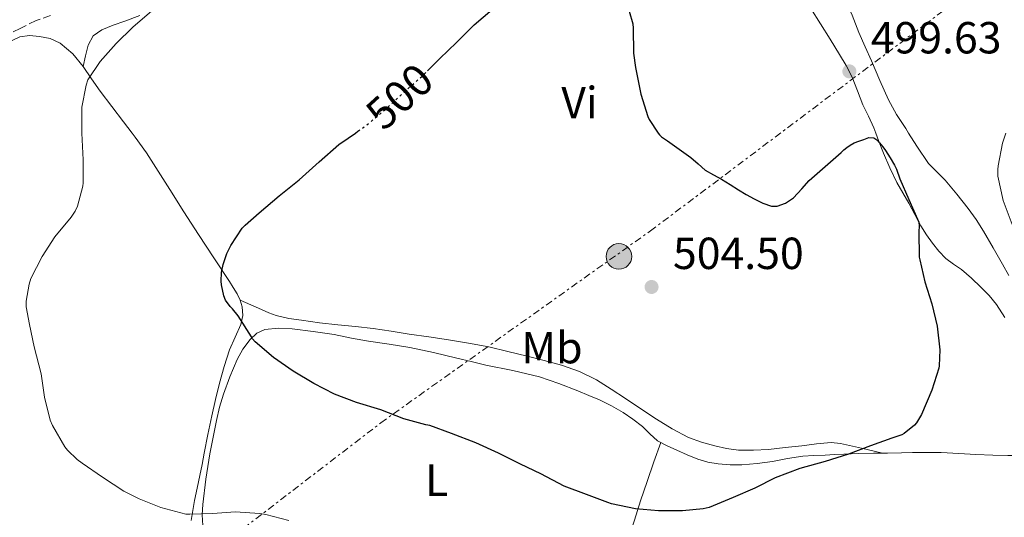
# Model space of a CAD drawing. Units: metres. Extents: x 553030 to 556470, y 4707816 to 4710155.
# Drawn here: x 554572 to 554792, y 4708020 to 4708131 of the extents above; entities that cross this region are included whole.
import ezdxf
from ezdxf.enums import TextEntityAlignment as Align

# ---------------------------------------------------------------- set-up
doc = ezdxf.new("R2010")
doc.units = ezdxf.units.M
doc.header["$MEASUREMENT"] = 0
for name, pattern in [('DGN Style 3', [2.435890702152634, 1.739921930109024, -0.6959687720436097]), ('DGN Style 5', [1.217945351076317, 0.5219765790327072, -0.6959687720436097]), ('DGN Style 7', [3.4798438602180486, 1.565929737098122, -0.6959687720436097, 0.5219765790327072, -0.6959687720436097])]:
    doc.linetypes.add(name, pattern=pattern)
for name, color, linetype, lineweight in [('Camino', 7, 'DGN Style 3', 0), ('Cota de curva de nivel directora', 7, 'Continuous', 0), ('Cota de punto acotado terreno', 7, 'Continuous', 0), ('Curva de nivel directora', 30, 'Continuous', 30), ('Curva de nivel directora no vista', 30, 'DGN Style 5', 30), ('Curva de nivel intermedia', 30, 'Continuous', 0), ('Etiqueta de uso rústico', 92, 'Continuous', 0), ('Fuente-manantial-naciente', 7, 'Continuous', 0), ('Línea de cambio de uso (parcela vista)', 92, 'Continuous', 0), ('Línea eléctrica', 6, 'DGN Style 7', 0), ('Poste tendido eléctrico', 7, 'Continuous', 0), ('Punto acotado terreno (símbolo)', 7, 'Continuous', 0), ('Torre eléctrica', 7, 'Continuous', 0)]:
    doc.layers.add(name, color=color, linetype=linetype, lineweight=lineweight)
doc.styles.add('Style-Arial', font='arial.ttf')

# ---------------------------------------------------------------- blocks, each defined once
blk = doc.blocks.new('5PATER')
at = {"layer": 'Fuente-manantial-naciente', "linetype": 'Continuous', "lineweight": 0}
h = blk.add_hatch(color=51, dxfattribs=at)
edge = h.paths.add_edge_path()
edge.add_ellipse((0, 0), major_axis=(-0.1095731443231308, -0.1110710700762829), ratio=0.9994222409660317, start_angle=0, end_angle=360)
blk = doc.blocks.new('5PELE')
at = {"layer": 'Torre eléctrica', "linetype": 'Continuous', "lineweight": 0}
h = blk.add_hatch(color=9, dxfattribs=at)
edge = h.paths.add_edge_path()
edge.add_arc((-2.000000476837158e-05, 0), 0.2850000000000001, 0, 360)
at = {"layer": 'Torre eléctrica', "color": 252, "linetype": 'Continuous', "lineweight": 0}
blk.add_circle((-2.000000476837158e-05, 0), 0.2850000000000001, dxfattribs=at)

msp = doc.modelspace()

# ---------------------------------------------------------------- linework, layer by layer
at = {"layer": 'Camino', "color": 7, "linetype": 'DGN Style 3', "lineweight": 0}
msp.add_polyline3d([(554579.1099999984, 4708132.130000002, 492.7100000000065), (554575.8999999985, 4708131.03, 492.75), (554572.3799999983, 4708129.250000001, 492.8399999999964), (554568.870000001, 4708127.460000001, 492.8800000000048)], dxfattribs=at)
at = {"layer": 'Curva de nivel directora', "color": 30, "linetype": 'Continuous', "lineweight": 30, "flags": 128}
for points, elevation in [([(554663.1899999991, 4708119.82), (554665.9299999994, 4708122.529999999), (554669.6399999998, 4708126.119999999), (554673.5800000004, 4708130.02), (554677.6100000005, 4708133.439999999)], 500.0000000000003), ([(554708.1200000006, 4708133.060000001), (554708.9199999986, 4708130.260000002), (554709.0300000004, 4708129.300000003), (554709.1100000008, 4708123.75), (554709.5600000002, 4708120.5), (554709.7099999998, 4708119.810000001), (554710.7499999992, 4708114.560000001), (554712.2800000003, 4708109.619999999), (554712.629999999, 4708108.910000001), (554714.6299999995, 4708105.92), (554714.9099999989, 4708105.510000001), (554715.3400000003, 4708105.110000002), (554716.6700000003, 4708104.210000004), (554719.2799999987, 4708102.340000002), (554721.9000000005, 4708100.470000001), (554723.4899999998, 4708099.050000002), (554725.099999999, 4708097.65), (554726.9099999996, 4708096.630000001), (554728.7499999992, 4708095.630000002), (554730.62, 4708094.430000002), (554732.4900000008, 4708093.230000001), (554734.2199999986, 4708092.210000002), (554736.009999999, 4708091.220000002), (554737.9400000002, 4708090.28), (554739.8800000004, 4708089.65), (554741.1099999996, 4708089.619999999), (554742.9699999995, 4708090.289999999), (554744.7899999988, 4708091.51), (554746.6399999995, 4708093.460000001), (554748.2800000003, 4708095.360000002), (554751.8200000006, 4708098.49), (554755.3700000001, 4708101.600000001), (554756.0099999994, 4708102.16), (554756.6500000008, 4708102.710000004), (554757.44, 4708103.250000001), (554758.2999999982, 4708103.7), (554759.369999999, 4708104.130000002), (554760.4599999996, 4708104.500000001), (554761.5799999995, 4708104.890000002), (554762.6799999992, 4708104.880000001), (554763.3799999988, 4708104.380000004), (554763.9600000001, 4708103.7), (554764.6799999997, 4708102.880000004), (554765.3199999989, 4708102.02), (554766.3200000003, 4708100.380000002), (554767.3199999994, 4708098.740000002), (554767.7699999987, 4708097.84), (554768.4900000007, 4708095.730000002), (554770.4699999989, 4708091.09), (554772.7300000008, 4708086.029999999), (554772.7799999999, 4708085.140000002), (554772.6999999996, 4708083.990000002), (554772.8099999991, 4708078.210000001), (554772.9099999996, 4708077.630000002), (554774.0899999997, 4708072.770000001), (554775.6099999996, 4708067.870000001), (554776.7899999999, 4708062.83), (554777.4000000001, 4708057.550000001), (554777.2599999993, 4708054.000000001), (554777.1499999998, 4708053.51), (554775.6399999987, 4708048.560000001), (554773.3399999988, 4708043.200000001), (554772.2300000001, 4708041.310000002), (554771.7499999995, 4708040.800000001), (554769.4200000005, 4708038.930000001), (554768.9199999998, 4708038.67), (554766.7000000003, 4708037.87), (554761.9599999995, 4708036.180000001), (554757.0599999999, 4708034.289999999), (554751.8499999997, 4708032.690000001), (554746.1799999991, 4708031.150000001), (554740.7099999996, 4708029.03), (554736.1799999989, 4708026.770000001), (554731.3499999987, 4708024.670000001), (554725.9599999996, 4708022.430000001), (554724.6299999997, 4708022.109999999), (554720.0199999985, 4708021.680000001), (554714.7100000001, 4708021.670000002), (554709.5800000002, 4708022.100000001), (554704.2000000002, 4708023.280000002), (554703.3799999999, 4708023.570000002), (554698.6300000001, 4708025.350000001)], 500.0000000000003), ([(554698.6300000001, 4708025.350000001), (554693.6700000003, 4708027.199999999), (554688.4399999998, 4708029.91), (554683.9299999992, 4708032.080000001), (554679.0199999987, 4708034.58), (554673.9800000004, 4708036.850000001), (554668.5499999991, 4708038.920000001), (554663.6600000006, 4708040.74), (554662.789999999, 4708040.880000001), (554657.9299999997, 4708042.210000001), (554652.7499999985, 4708044.24), (554647.3700000007, 4708045.830000003), (554642.4099999985, 4708047.7), (554637.8299999987, 4708050.070000002), (554633.2099999986, 4708052.840000002), (554628.8700000001, 4708055.840000001), (554624.7300000004, 4708059.380000002), (554624.1499999993, 4708060.050000002), (554623.899999999, 4708060.52), (554620.9899999988, 4708065.199999999), (554619.7100000003, 4708066.76), (554619.1499999992, 4708067.28), (554618.139999999, 4708068.680000001), (554617.7999999992, 4708069.59), (554617.2400000005, 4708072.07), (554617.1800000002, 4708072.870000001), (554617.2699999994, 4708074.820000002), (554617.6299999993, 4708076.61), (554618.4599999986, 4708079.08), (554619.3399999993, 4708080.850000001), (554621.8699999995, 4708084.680000002), (554622.5099999987, 4708085.400000001), (554625.6099999989, 4708088.119999999), (554630.1199999995, 4708091.920000001), (554634.5999999989, 4708095.480000001), (554638.9899999987, 4708099.520000001), (554643.400000001, 4708103.380000001), (554645.4699999986, 4708104.770000001), (554647.089999999, 4708105.92), (554647.6700000003, 4708106.32)], 500.0000000000008)]:
    msp.add_lwpolyline(points, dxfattribs=dict(at, elevation=elevation))
at = {"layer": 'Curva de nivel directora no vista', "color": 30, "linetype": 'DGN Style 5', "lineweight": 30, "elevation": 500.0000000000009, "flags": 128}
msp.add_lwpolyline([(554647.6700000003, 4708106.32), (554649.5900000002, 4708107.680000002), (554653.5899999989, 4708111.029999999), (554657.9499999997, 4708115.010000001), (554661.9599999997, 4708118.609999999), (554663.1899999991, 4708119.82)], dxfattribs=at)
at = {"layer": 'Curva de nivel intermedia', "color": 30, "linetype": 'Continuous', "lineweight": 0, "elevation": 495, "flags": 128}
for points in [[(554587.0400000009, 4708116.58), (554587.4500000001, 4708117.76), (554590.1900000003, 4708121.859999999), (554593.8, 4708125.890000001), (554597.4700000002, 4708129.52), (554601.7100000004, 4708133.16)], [(554632.2300000017, 4708019.57), (554627.110000001, 4708020.84), (554625.7699999999, 4708021.119999999), (554620.3300000017, 4708021.460000002), (554615.3099999992, 4708021.079999999), (554610.2000000018, 4708020.949999999), (554609.3100000002, 4708020.960000001), (554603.7399999999, 4708022.439999999), (554598.8899999995, 4708024.390000001), (554595.4500000018, 4708026.07), (554590.7300000011, 4708029.169999998), (554586.1700000014, 4708032.289999999), (554585.0800000007, 4708033.109999999), (554582.8900000001, 4708035.239999999), (554582.3300000014, 4708035.939999999), (554579.5799999998, 4708040.689999999), (554579.0700000002, 4708041.890000002), (554577.8000000007, 4708046.999999999), (554577.0499999997, 4708052.2), (554575.4699999995, 4708058.26), (554574.4099999999, 4708063.239999999), (554573.7200000014, 4708067.17), (554573.6600000011, 4708068.439999999), (554574.3300000017, 4708072.259999998), (554574.7499999997, 4708073.460000001), (554577.2599999999, 4708078.369999999), (554580.1200000008, 4708082.789999999), (554583.7400000017, 4708087.199999998), (554584.6200000002, 4708088.529999998), (554585.1299999999, 4708089.640000002), (554586.3500000002, 4708094.08), (554586.4400000018, 4708094.8), (554586.3900000005, 4708099.91), (554586.12, 4708105.859999999), (554586.12, 4708105.92), (554586.110000001, 4708110.92), (554586.110000001, 4708111.720000001), (554587.0400000009, 4708116.58)], [(554793.5600000004, 4708085.509999999), (554791.550000001, 4708090.849999999), (554790.3100000005, 4708096.310000001), (554790.3000000016, 4708097.779999999), (554790.4100000011, 4708098.640000001), (554791.37, 4708103.649999999), (554792.1100000021, 4708105.92)]]:
    msp.add_lwpolyline(points, dxfattribs=at)
at = {"layer": 'Línea de cambio de uso (parcela vista)', "color": 92, "linetype": 'Continuous', "lineweight": 0, "extrusion": (0.1082517574210869, -0.02533551748866433, 0.9938006181165454), "elevation": -58729.34712882347, "flags": 128}
msp.add_lwpolyline([(4710579.815592603, 529473.2448942504), (4710579.815592603, 529473.2691798431)], dxfattribs=at)
at = {"layer": 'Línea de cambio de uso (parcela vista)', "color": 92, "linetype": 'Continuous', "lineweight": 0}
for points in [[(554754.7800000003, 4708138.58, 500.4900000000052), (554756.25, 4708136, 500.179999999993), (554757.8899999997, 4708132.210000001, 499.7899999999936), (554759.3499999996, 4708128.34, 499.4400000000023), (554760.7400000002, 4708125.16, 499.1600000000035), (554762.1399999997, 4708121.99, 498.9100000000035), (554764.0300000003, 4708117.66, 498.7100000000065), (554765.9400000004, 4708113.350000001, 498.5299999999989), (554767.7599999999, 4708110.07, 498.2299999999959), (554769.7999999998, 4708106.92, 497.9400000000023), (554770.4299999997, 4708105.92, 497.8800000000047), (554772.2699999996, 4708102.980000001, 497.7299999999959), (554774.9000000004, 4708099.140000001, 497.570000000007), (554776.7100000001, 4708097.25, 497.5200000000041), (554778.5800000001, 4708095.430000001, 497.4600000000065), (554781.2000000002, 4708092.300000001, 497.0599999999977), (554783.7000000002, 4708089.08, 496.5899999999965), (554785.5, 4708086.609999999, 496.3699999999953), (554787.1600000003, 4708084.050000001, 496.2100000000065), (554789.2699999996, 4708080.359999999, 496.179999999993), (554791.3799999999, 4708076.66, 496.1600000000035), (554792.8200000003, 4708074.140000001, 495.9799999999959)], [(554586.3799999999, 4708120.76, 495.8399999999965), (554586.9600000001, 4708123.130000001, 495.6199999999953), (554587.5499999998, 4708125.49, 495.4100000000035), (554588.6500000004, 4708127.560000001, 495.3399999999965), (554590.5499999998, 4708128.949999999, 495.4199999999983), (554593.1100000005, 4708129.949999999, 495.5599999999977), (554595.6699999999, 4708130.890000001, 495.7299999999959), (554599.0700000003, 4708132.109999999, 496)], [(554748.6299999999, 4708133.720000001, 498.4799999999959), (554750.8200000003, 4708130.24, 498.6100000000006), (554752.9400000004, 4708126.83, 499.0200000000041), (554755.0599999996, 4708123.41, 499.4900000000052), (554756.5099999999, 4708120.949999999, 499.6000000000058), (554757.8300000001, 4708118.4, 499.7100000000065), (554759.0499999998, 4708115.32, 499.9700000000012), (554760.2199999997, 4708112.230000001, 500.179999999993), (554761.4699999997, 4708109.65, 500.2700000000041), (554762.7100000001, 4708107.060000001, 500.3500000000058), (554763.1399999997, 4708105.92, 500.3899999999995), (554763.7599999999, 4708104.26, 500.4400000000023), (554764.8099999996, 4708101.460000001, 500.5299999999989), (554766.25, 4708098.15, 500.5599999999977), (554767.8499999996, 4708094.92, 500.5599999999977), (554769.1600000003, 4708092.600000001, 500.570000000007), (554770.4900000002, 4708090.289999999, 500.5599999999977), (554771.8099999996, 4708087.75, 500.3899999999995), (554773.1399999997, 4708085.220000001, 500.1100000000006), (554774.4100000003, 4708083.24, 499.8600000000006), (554775.7999999998, 4708081.350000001, 499.6499999999942), (554777.1799999997, 4708079.58, 499.5399999999936), (554778.7300000004, 4708077.960000001, 499.4400000000023), (554780.4600000001, 4708076.710000001, 499.3399999999965), (554782.2199999997, 4708075.51, 499.25), (554784.4299999997, 4708073.57, 499.1000000000058), (554786.5700000003, 4708071.539999999, 498.9400000000023), (554788.4100000003, 4708069.689999999, 498.8500000000058), (554790.04, 4708067.67, 498.7799999999989), (554791.9299999997, 4708064.77, 498.7200000000012)], [(554522.0099999999, 4708097.83, 490.3999999999942), (554523.6299999999, 4708099.600000001, 490.5), (554525.1799999997, 4708101.449999999, 490.6600000000035), (554527.79, 4708104.15, 491.1399999999995), (554529.9000000004, 4708105.92, 491.4900000000052), (554530.6699999999, 4708106.57, 491.6199999999953), (554534.4800000004, 4708108.980000001, 491.8899999999995), (554538.3799999999, 4708111.24, 492.1600000000035), (554541.4699999997, 4708113.01, 492.5), (554544.5999999996, 4708114.730000001, 492.820000000007), (554550.8399999999, 4708117.869999999, 493.0399999999936), (554557.1900000004, 4708120.810000001, 493.2299999999959), (554562.0899999999, 4708122.880000001, 493.6699999999983), (554567, 4708124.92, 494.0800000000018), (554569.6299999999, 4708126.140000001, 494.1999999999971), (554572.2699999996, 4708127.350000001, 494.2899999999936), (554574.4199999999, 4708127.67, 494.3300000000018), (554576.6500000004, 4708127.430000001, 494.3699999999953), (554579.04, 4708126.980000001, 494.5299999999989), (554581.29, 4708125.970000001, 494.7799999999989), (554584.0999999996, 4708123.560000001, 495.3399999999965), (554586.3799999999, 4708120.76, 495.8399999999965)], [(554586.3799999999, 4708120.76, 495.8399999999965), (554588.2599999999, 4708118, 496.0800000000018), (554590.1699999999, 4708115.27, 496.2400000000052), (554592.79, 4708111.83, 496.4100000000035), (554595.4199999999, 4708108.390000001, 496.5599999999977), (554597.2999999998, 4708105.92, 496.6399999999995), (554598.0199999996, 4708104.970000001, 496.6600000000035), (554600.54, 4708101.51, 496.7799999999989), (554603.1600000003, 4708097.449999999, 497.5299999999989), (554605.7199999997, 4708093.33, 498.3999999999942), (554608.8799999999, 4708088.32, 498.929999999993), (554612.0899999999, 4708083.33, 499.3899999999995), (554615.5499999998, 4708078.08, 499.820000000007), (554619.0199999996, 4708072.84, 500.2400000000052), (554619.8700000001, 4708071.460000001, 500.3399999999965), (554620.7300000004, 4708070.08, 500.4499999999971), (554621.4100000003, 4708068.689999999, 500.4700000000012)], [(554621.4100000003, 4708068.689999999, 500.4700000000012), (554621.8499999996, 4708067.199999999, 500.4499999999971), (554621.9900000002, 4708065.220000001, 500.4499999999971), (554621.5800000001, 4708063.25, 500.429999999993), (554620.2699999996, 4708060.42, 500.0200000000041), (554619.0199999996, 4708057.57, 499.4700000000012), (554617.8700000001, 4708053.880000001, 499.1100000000006), (554616.8200000003, 4708050.15, 498.7799999999989), (554615.9100000003, 4708046.52, 498.5399999999936), (554615.0599999996, 4708042.9, 498.2700000000041), (554614.1900000004, 4708038.710000001, 497.7400000000052), (554613.3700000001, 4708034.52, 497.0099999999948), (554612.9100000003, 4708032.029999999, 496.4700000000012), (554612.4400000004, 4708029.560000001, 495.9499999999971), (554611.8499999996, 4708026.77, 495.5), (554611.2599999999, 4708023.970000001, 495.1199999999953), (554610.8499999996, 4708021.779999999, 494.8699999999953), (554610.4600000001, 4708019.57, 494.6399999999995)], [(554764.5865000002, 4708034.545499999, 500.0026999999973), (554759.9500000002, 4708035.630000001, 500.5399999999936), (554755.29, 4708036.720000001, 501.070000000007), (554753.1600000003, 4708036.960000001, 501.2899999999936), (554749.9000000004, 4708036.66, 501.5599999999977), (554746.6500000004, 4708036.199999999, 501.8099999999977), (554742.9400000004, 4708035.779999999, 502.1000000000058), (554739.2199999997, 4708035.380000001, 502.3800000000047), (554735.8700000001, 4708035.180000001, 502.6999999999971), (554732.5199999996, 4708035.24, 502.9900000000052), (554729.8700000001, 4708035.600000001, 503.1600000000035), (554727.2400000002, 4708036.199999999, 503.3000000000029), (554724.2599999999, 4708036.970000001, 503.4600000000065), (554721.3700000001, 4708038.039999999, 503.6000000000058), (554717.7000000002, 4708039.939999999, 503.7100000000065), (554714.2000000002, 4708042.100000001, 503.7899999999936), (554710.75, 4708044.42, 503.9199999999983), (554707.2999999998, 4708046.74, 504.0299999999989), (554704.0899999999, 4708048.84, 504.0500000000029), (554700.8200000003, 4708050.869999999, 504.0299999999989), (554697.04, 4708052.76, 504.0099999999948), (554693.0499999998, 4708054.130000001, 503.9799999999959), (554689.2100000001, 4708055.180000001, 503.9199999999983), (554685.3700000001, 4708056.16, 503.8399999999965), (554681.0999999996, 4708057.230000001, 503.7299999999959), (554676.8200000003, 4708058.230000001, 503.5800000000018), (554672.3399999999, 4708059.100000001, 503.320000000007), (554667.8300000001, 4708059.83, 503.0599999999977), (554663.4600000001, 4708060.449999999, 502.8899999999995), (554659.0800000001, 4708061.08, 502.7700000000041), (554655.0700000003, 4708061.710000001, 502.6900000000023), (554651.0599999996, 4708062.32, 502.6100000000006), (554647.1200000001, 4708062.75, 502.5200000000041), (554643.1799999997, 4708063.140000001, 502.3999999999942), (554639.1200000001, 4708063.640000001, 502.0500000000029), (554635.0599999996, 4708064.180000001, 501.6300000000047), (554632.2400000002, 4708064.57, 501.429999999993), (554629.4500000002, 4708065.220000001, 501.2299999999959), (554627.7999999998, 4708065.84, 501.1600000000035), (554626.2000000002, 4708066.550000001, 501.0399999999936), (554623.7999999998, 4708067.619999999, 500.7599999999948), (554621.4100000003, 4708068.689999999, 500.4700000000012)], [(554613.0599999996, 4708018.390000001, 494.5899999999965), (554612.9600000001, 4708020.76, 494.929999999993), (554613.0599999996, 4708023.119999999, 495.2799999999989), (554613.79, 4708028.779999999, 495.7899999999936), (554614.6799999997, 4708034.42, 496.3699999999953), (554615.3600000005, 4708038.119999999, 496.9799999999959), (554616.0999999996, 4708041.800000001, 497.6199999999953), (554616.8200000003, 4708044.77, 498.0899999999965), (554617.6699999999, 4708047.730000001, 498.5399999999936), (554619.0800000001, 4708051.600000001, 498.8999999999942), (554620.7599999999, 4708055.4, 499.2599999999948), (554622.0300000003, 4708057.720000001, 499.7100000000065), (554623.6200000001, 4708059.880000001, 500.2200000000012), (554625.0999999996, 4708061.279999999, 500.6699999999983), (554626.9199999999, 4708062.100000001, 501.0899999999965), (554629.9500000002, 4708062.449999999, 501.4900000000052), (554632.9800000004, 4708062.279999999, 501.6600000000035), (554637.6900000004, 4708061.699999999, 501.7599999999948), (554642.3899999997, 4708060.980000001, 501.8600000000006), (554646.2199999997, 4708060.220000001, 501.9400000000023), (554650.04, 4708059.480000001, 502.0299999999989), (554654.6600000003, 4708058.83, 502.1499999999942), (554659.2599999999, 4708058.119999999, 502.2700000000041), (554664.4800000004, 4708056.99, 502.679999999993), (554669.7000000002, 4708055.76, 503.0899999999965), (554672.9400000004, 4708054.970000001, 503.1699999999983), (554676.1699999999, 4708054.180000001, 503.2200000000012), (554682.1799999997, 4708052.939999999, 503.2700000000041), (554688.1699999999, 4708051.59, 503.3000000000029), (554692.4699999997, 4708050.109999999, 503.3000000000029), (554696.7000000002, 4708048.42, 503.3000000000029), (554699.1299999999, 4708047.439999999, 503.3000000000029), (554701.54, 4708046.42, 503.3000000000029), (554704.2000000002, 4708045.109999999, 503.3000000000029), (554706.7800000003, 4708043.619999999, 503.3000000000029), (554708.9800000004, 4708042.130000001, 503.2899999999936), (554711.0800000001, 4708040.52, 503.2799999999989), (554712.7300000004, 4708038.82, 503.1900000000023), (554714.4699999997, 4708037.27, 503.0099999999948), (554716.5999999996, 4708036.180000001, 502.7100000000065), (554718.79, 4708035.189999999, 502.429999999993), (554721.0800000001, 4708034.16, 502.320000000007), (554723.4199999999, 4708033.189999999, 502.2100000000065), (554725.6799999997, 4708032.529999999, 502.0500000000029), (554728.0099999999, 4708032.16, 501.8899999999995), (554730.6299999999, 4708031.939999999, 501.6999999999971), (554733.2599999999, 4708031.960000001, 501.5), (554736.6699999999, 4708032.26, 501.2599999999948), (554740.0899999999, 4708032.689999999, 501.070000000007), (554743.4600000001, 4708033.359999999, 501), (554746.8399999999, 4708033.880000001, 500.9600000000065), (554749.3300000001, 4708034.01, 500.8999999999942), (554751.8300000001, 4708034.130000001, 500.8300000000018), (554753.9000000004, 4708034.24, 500.8699999999953), (554755.9699999997, 4708034.34, 500.8600000000006), (554759.2999999998, 4708034.449999999, 500.5899999999965), (554762.6100000005, 4708034.52, 500.2400000000052), (554764.5865000002, 4708034.545499999, 499.9977000000072)], [(554694.4600000001, 4707974.52, 495.3899999999995), (554696.0599999996, 4707978.08, 495.820000000007), (554697.6699999999, 4707981.640000001, 496.2400000000052), (554699.6600000003, 4707986.34, 496.7400000000052), (554701.3799999999, 4707991.16, 497.1699999999983), (554702.8700000001, 4707996.119999999, 497.5800000000018), (554704.2100000001, 4708001.119999999, 497.9799999999959), (554705.4900000002, 4708006.5, 498.4600000000065), (554706.8700000001, 4708011.84, 499.0200000000041), (554708.0899999999, 4708015.730000001, 499.7599999999948), (554709.3300000001, 4708019.59, 500.5399999999936), (554710.7000000002, 4708023.939999999, 501.0399999999936), (554712.1200000001, 4708028.26, 501.570000000007), (554713.6500000004, 4708032.58, 502.2400000000052), (554715.1699999999, 4708036.91, 502.9100000000035)], [(554764.5865000002, 4708034.545499999, 499.9977000000072), (554765.7100000001, 4708034.560000001, 499.8600000000006), (554768.8200000003, 4708034.600000001, 499.5500000000029), (554771.29, 4708034.67, 499.5399999999936), (554777.7000000002, 4708034.67, 499.5899999999965)], [(554777.7000000002, 4708034.67, 499.5899999999965), (554781.6500000004, 4708034.5, 499.5), (554785.4600000001, 4708034.27, 499.2200000000012), (554789.25, 4708034.08, 498.8999999999942), (554792.5899999999, 4708034.039999999, 498.679999999993), (554795.9299999997, 4708034.02, 498.5299999999989), (554798.9199999999, 4708033.930000001, 498.5399999999936), (554801.9100000003, 4708033.92, 498.5599999999977), (554807.8899999997, 4708034.17, 498.4499999999971), (554813.8596000001, 4708034.419500001, 498.3300000000018)]]:
    msp.add_polyline3d(points, dxfattribs=at)
at = {"layer": 'Línea eléctrica', "color": 6, "linetype": 'DGN Style 7', "lineweight": 0}
msp.add_polyline3d([(554339.5899999989, 4707825.390000001, 473.570000000007), (554362.6600000005, 4707841.07, 473.429999999993), (554473.2100000003, 4707922.960000001, 474.2400000000052), (554594.5500000016, 4707996.55, 489.7599999999948), (554652.7600000025, 4708041.310000001, 499.5299999999989), (554712.8599999998, 4708084.090000001, 502.9199999999983), (554822.359999999, 4708166.42, 499), (554914.8599999998, 4708223.83, 505.1699999999983), (554971.8099999977, 4708263.890000001, 510.0099999999948), (555035.1999999996, 4708289.720000001, 500.0599999999977), (555109.6084561185, 4708337.825242853, 497.9138999999996), (555316.3899999999, 4708471.51, 491.9499999999971), (555440.8299999991, 4708556.029999999, 463.2400000000052), (555538.5904202342, 4708611.803327466, 455.6227000000072), (555568.3999999977, 4708628.810000001, 453.3000000000029), (555705.4800000013, 4708717.829999999, 458.8999999999942), (555815.3700000017, 4708785.290000002, 487.7299999999959), (555901.2699999998, 4708854.49, 516.7599999999948), (556125.6499999984, 4708989.24, 502.2799999999989), (556181.519999999, 4709010.980000001, 509.8099999999977), (556312.8299999991, 4709091.02, 519.6300000000047), (556458.620000001, 4709184.800000001, 544.6600000000036)], dxfattribs=at)

# ---------------------------------------------------------------- block references
at = {"layer": 'Poste tendido eléctrico', "color": 7, "linetype": 'Continuous', "lineweight": 0, "xscale": 10, "yscale": 10, "zscale": 10}
msp.add_blockref('5PELE', (554705.8500000024, 4708078.410000001, 503.820000000007), dxfattribs=at)
at = {"layer": 'Punto acotado terreno (símbolo)', "color": 7, "linetype": 'Continuous', "lineweight": 0, "xscale": 10, "yscale": 10, "zscale": 10}
for p in [(554757.2299999997, 4708119.670000001, 499.6300000000047), (554713.1299999974, 4708071.600000001, 504.5)]:
    msp.add_blockref('5PATER', p, dxfattribs=at)

# ---------------------------------------------------------------- texts
at = {"layer": 'Cota de curva de nivel directora', "color": 7, "linetype": 'Continuous', "lineweight": 0, "style": 'Style-Arial'}
msp.add_text('500', height=7.000000000000002, rotation=42.47227, dxfattribs=at).set_placement((554656.9326449882, 4708114.082048981, 500), align=Align.MIDDLE_CENTER)
at = {"layer": 'Cota de punto acotado terreno', "color": 7, "linetype": 'Continuous', "lineweight": 0, "style": 'Style-Arial'}
for s, p in [('499.63', (554762.0000000001, 4708123.67, 499.6300000000047)), ('504.50', (554717.8999999978, 4708075.600000001, 504.5))]:
    msp.add_text(s, height=7.000000000000002, dxfattribs=at).set_placement(p)
at = {"layer": 'Etiqueta de uso rústico', "color": 92, "linetype": 'Continuous', "lineweight": 0, "style": 'Style-Arial'}
for s, p in [('Vi', (554697.0589322202, 4708112.720010002, 500.75)), ('Mb', (554690.9202462449, 4708058.07001, 503.9499999999971)), ('L', (554665.2314203791, 4708028.520010002, 498.3000000000029))]:
    msp.add_text(s, height=7.000000000000002, dxfattribs=at).set_placement(p, align=Align.MIDDLE_CENTER)

doc.saveas('drawing.dxf')
